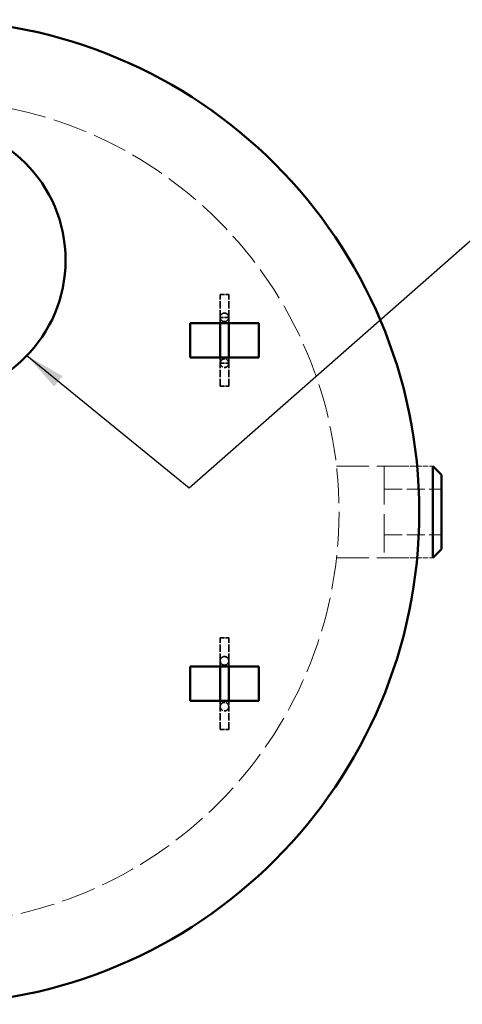
# Model space of a CAD drawing. Units: inches. Extents: x 9 to 297, y 9 to 387.
# Drawn here: x 169 to 208, y 241 to 327 of the extents above; entities that cross this region are included whole.
import ezdxf

# ---------------------------------------------------------------- set-up
doc = ezdxf.new("R2010")
doc.units = ezdxf.units.IN
doc.header["$LTSCALE"] = 1944
doc.header["$MEASUREMENT"] = 0
doc.linetypes.add('DASHED', pattern=[0.2067, 0.1654, -0.0413])
for name, color, linetype, lineweight in [('Hidden Edges(ACME )', 7, 'DASHED', 35), ('Symbols(ACME )', 7, 'Continuous', 25), ('Visible Edges(ACME )', 7, 'Continuous', 50)]:
    doc.layers.add(name, color=color, linetype=linetype, lineweight=lineweight)
doc.styles.add('DEFAULT-ACME', font='arial.ttf')
doc.dimstyles.new('DEFAULT-ACME -09$7', dxfattribs={"dimscale": 36, "dimtxt": 0.12, "dimasz": 0.098425, "dimexe": 0.125, "dimexo": 0.0625, "dimgap": 0.031496, "dimtad": 0, "dimtih": 1, "dimtoh": 1, "dimdec": 3, "dimrnd": 1e-08, "dimzin": 1, "dimdsep": 46, "dimlunit": 4, "dimtxsty": 'DEFAULT-ACME', "dimcen": 0.09, "dimdle": 0.393701, "dimclrd": 256, "dimclre": 256, "dimclrt": 7, "dimadec": 0, "dimazin": 0, "dimtfac": 0.833333, "dimtofl": 0, "dimtmove": 0, "dimatfit": 3, "dimfxl": 1, "dimfrac": 2, "dimtolj": 1, "dimtzin": 0, "dimlwd": 25, "dimlwe": 25, "dimarcsym": 0})

msp = doc.modelspace()

# ---------------------------------------------------------------- linework, layer by layer
at = {"layer": 'Hidden Edges(ACME )', "ltscale": 0.001152}
for p, q in [((186.7718, 303.3277), (187.5218, 303.3277)), ((187.5218, 301.3277), (186.7718, 301.3277)), ((186.7718, 297.3277), (187.5218, 297.3277)), ((186.7718, 295.3277), (187.5218, 295.3277)), ((186.7718, 273.3277), (187.5218, 273.3277)), ((186.7718, 265.3277), (187.5218, 265.3277))]:
    msp.add_line(p, q, dxfattribs=at)
at = {"layer": 'Hidden Edges(ACME )', "ltscale": 0.001959}
for p, q in [((186.7718, 301.3265), (186.7718, 303.3277)), ((186.7718, 295.3277), (186.7718, 297.3289)), ((186.7718, 271.3265), (186.7718, 273.3277)), ((186.7718, 265.3277), (186.7718, 267.3289))]:
    msp.add_line(p, q, dxfattribs=at)
at = {"layer": 'Hidden Edges(ACME )', "ltscale": 0.001957}
for p, q in [((187.5218, 301.3289), (187.5218, 303.3277)), ((187.5218, 295.3277), (187.5218, 297.3265)), ((187.5218, 271.3289), (187.5218, 273.3277)), ((187.5218, 265.3277), (187.5218, 267.3265))]:
    msp.add_line(p, q, dxfattribs=at)
at = {"layer": 'Hidden Edges(ACME )', "ltscale": 0.000488039}
for p, q in [((186.7718, 300.8277), (186.7718, 301.3277)), ((187.5218, 300.8277), (187.5218, 301.3277)), ((186.7718, 297.3277), (186.7718, 297.8277)), ((187.5218, 297.3277), (187.5218, 297.8277))]:
    msp.add_line(p, q, dxfattribs=at)
at = {"layer": 'Hidden Edges(ACME )', "ltscale": 0.00159}
for p, q in [((187.1532, 301.7027), (187.148, 301.7027)), ((187.148, 296.9527), (187.1532, 296.9527)), ((187.1532, 271.7027), (187.148, 271.7027)), ((187.148, 266.9527), (187.1532, 266.9527))]:
    msp.add_line(p, q, dxfattribs=at)
at = {"layer": 'Hidden Edges(ACME )', "ltscale": 0.002325}
for p, q in [((187.1532, 300.9527), (187.1456, 300.9527)), ((187.1456, 297.7027), (187.1532, 297.7027)), ((187.1532, 270.9527), (187.1456, 270.9527)), ((187.1456, 267.7027), (187.1532, 267.7027))]:
    msp.add_line(p, q, dxfattribs=at)
at = {"layer": 'Hidden Edges(ACME )', "linetype": 'DASHED', "lineweight": 18, "ltscale": 0.008756}
for p, q in [((196.9239, 288.3277), (203.9603, 288.3277)), ((196.9239, 280.3277), (203.9603, 280.3277))]:
    msp.add_line(p, q, dxfattribs=at)
at = {"layer": 'Hidden Edges(ACME )', "linetype": 'DASHED', "lineweight": 18, "ltscale": 0.010424}
msp.add_line((201.0843, 288.3277), (201.0843, 280.3277), dxfattribs=at)
at = {"layer": 'Hidden Edges(ACME )', "linetype": 'DASHED', "lineweight": 18, "ltscale": 0.002816}
for p, q in [((201.0843, 288.3277), (203.9603, 288.3277)), ((201.0843, 280.3277), (203.9603, 280.3277))]:
    msp.add_line(p, q, dxfattribs=at)
at = {"layer": 'Hidden Edges(ACME )', "linetype": 'DASHED', "lineweight": 18, "ltscale": 0.004897}
for p, q in [((201.0843, 286.3277), (206.0843, 286.3277)), ((201.0843, 282.3277), (206.0843, 282.3277))]:
    msp.add_line(p, q, dxfattribs=at)
at = {"layer": 'Hidden Edges(ACME )', "linetype": 'DASHED', "lineweight": 18, "ltscale": 0.009382}
msp.add_circle((161.1468, 284.3277), 36, dxfattribs=at)
at = {"layer": 'Hidden Edges(ACME )', "ltscale": 0.001402}
for centre, major_axis, start_param, end_param in [((187.1468, 301.3277), (-0.2656, -0.2656), 5.4961921, 8.6377847), ((187.1468, 301.3277), (0.2656, 0.2656), 5.4961921, 8.6377847), ((187.1468, 297.3277), (-0.2656, 0.2656), 3.9285859, 7.0701785), ((187.1468, 297.3277), (0.2656, -0.2656), 3.9285859, 7.0701785), ((187.1468, 271.3277), (-0.2656, -0.2656), 5.4961921, 8.6377847), ((187.1468, 271.3277), (0.2656, 0.2656), 5.4961921, 8.6377847), ((187.1468, 267.3277), (-0.2656, 0.2656), 3.9285859, 7.0701785), ((187.1468, 267.3277), (0.2656, -0.2656), 3.9285859, 7.0701785)]:
    msp.add_ellipse(centre, major_axis=major_axis, ratio=0.9968149, start_param=start_param, end_param=end_param, dxfattribs=at)
at = {"layer": 'Hidden Edges(ACME )', "ltscale": 0.001905}
for points, knots in [([(186.7824, 300.8277), (186.7822, 300.891), (186.7819, 300.949), (186.7815, 301.0299), (186.7814, 301.0567), (186.7811, 301.1072), (186.7809, 301.1307), (186.7806, 301.1737), (186.7805, 301.1932), (186.7802, 301.2279), (186.78, 301.2431), (186.7796, 301.2776), (186.7793, 301.2936), (186.779, 301.3058), (186.7789, 301.3085), (186.7791, 301.3036), (186.7791, 301.3014), (186.7801, 301.2903), (186.7804, 301.2879), (186.7812, 301.2804), (186.7819, 301.275), (186.7846, 301.2585), (186.7861, 301.2497), (186.7947, 301.2161), (186.7917, 301.1958), (186.8494, 301.107), (186.8637, 301.087), (186.901, 301.0494), (186.9185, 301.034), (186.974, 300.9959), (187.0192, 300.973), (187.0993, 300.9557), (187.1262, 300.9527), (187.1532, 300.9527)], [5.56147918, 5.56147918, 5.56147918, 5.56147918, 5.70537099, 5.70537099, 5.78431641, 5.78431641, 5.86432033, 5.86432033, 5.94436078, 5.94436078, 6.02338161, 6.02338161, 6.15328346, 6.15328346, 6.21823438, 6.21823438, 6.24832679, 6.24832679, 6.25502514, 6.25502514, 6.26410887, 6.26410887, 6.27085013, 6.27085013, 6.27827222, 6.27827222, 6.27996985, 6.27996985, 6.28099698, 6.28099698, 6.28249776, 6.28249776, 6.28318531, 6.28318531, 6.28318531, 6.28318531]), ([(187.1532, 297.7027), (187.1132, 297.7027), (187.0734, 297.696), (187.0008, 297.6727), (186.969, 297.6558), (186.9107, 297.6165), (186.8883, 297.5943), (186.8452, 297.5454), (186.8321, 297.5226), (186.8044, 297.4707), (186.7991, 297.4522), (186.7874, 297.4138), (186.7857, 297.4028), (186.7827, 297.386), (186.782, 297.3808), (186.7808, 297.3717), (186.7805, 297.3684), (186.7798, 297.3616), (186.7796, 297.3589), (186.7792, 297.3529), (186.7791, 297.3512), (186.7789, 297.3472), (186.779, 297.3498), (186.7794, 297.3667), (186.7799, 297.3987), (186.7805, 297.4601), (186.7806, 297.4788), (186.7809, 297.52), (186.781, 297.5426), (186.7813, 297.5914), (186.7815, 297.6177), (186.7818, 297.6732), (186.7819, 297.7025), (186.7822, 297.7634), (186.7823, 297.7949), (186.7824, 297.8277)], [3.14159265, 3.14159265, 3.14159265, 3.14159265, 3.14261364, 3.14261364, 3.14373916, 3.14373916, 3.14522181, 3.14522181, 3.14755639, 3.14755639, 3.15198144, 3.15198144, 3.15945936, 3.15945936, 3.16619307, 3.16619307, 3.17388171, 3.17388171, 3.18535943, 3.18535943, 3.20802664, 3.20802664, 3.27150915, 3.27150915, 3.47825219, 3.47825219, 3.55535999, 3.55535999, 3.63340842, 3.63340842, 3.71143535, 3.71143535, 3.78849469, 3.78849469, 3.86329878, 3.86329878, 3.86329878, 3.86329878]), ([(186.7824, 270.8277), (186.7822, 270.891), (186.7819, 270.949), (186.7815, 271.0299), (186.7814, 271.0567), (186.7811, 271.1072), (186.7809, 271.1307), (186.7806, 271.1737), (186.7805, 271.1932), (186.7802, 271.2279), (186.78, 271.2431), (186.7796, 271.2776), (186.7793, 271.2936), (186.779, 271.3058), (186.7789, 271.3085), (186.7791, 271.3036), (186.7791, 271.3014), (186.7801, 271.2903), (186.7804, 271.2879), (186.7812, 271.2804), (186.7819, 271.275), (186.7846, 271.2585), (186.7861, 271.2497), (186.7947, 271.2161), (186.7917, 271.1958), (186.8494, 271.107), (186.8637, 271.087), (186.901, 271.0494), (186.9185, 271.034), (186.974, 270.9959), (187.0192, 270.973), (187.0993, 270.9557), (187.1262, 270.9527), (187.1532, 270.9527)], [5.56147918, 5.56147918, 5.56147918, 5.56147918, 5.70537099, 5.70537099, 5.78431641, 5.78431641, 5.86432033, 5.86432033, 5.94436078, 5.94436078, 6.02338161, 6.02338161, 6.15328346, 6.15328346, 6.21823438, 6.21823438, 6.24832679, 6.24832679, 6.25502514, 6.25502514, 6.26410887, 6.26410887, 6.27085013, 6.27085013, 6.27827222, 6.27827222, 6.27996985, 6.27996985, 6.28099698, 6.28099698, 6.28249776, 6.28249776, 6.28318531, 6.28318531, 6.28318531, 6.28318531]), ([(187.1532, 267.7027), (187.1132, 267.7027), (187.0734, 267.696), (187.0008, 267.6727), (186.969, 267.6558), (186.9107, 267.6165), (186.8883, 267.5943), (186.8452, 267.5454), (186.8321, 267.5226), (186.8044, 267.4707), (186.7991, 267.4522), (186.7874, 267.4138), (186.7857, 267.4028), (186.7827, 267.386), (186.782, 267.3808), (186.7808, 267.3717), (186.7805, 267.3684), (186.7798, 267.3616), (186.7796, 267.3589), (186.7792, 267.3529), (186.7791, 267.3512), (186.7789, 267.3472), (186.779, 267.3498), (186.7794, 267.3667), (186.7799, 267.3987), (186.7805, 267.4601), (186.7806, 267.4788), (186.7809, 267.52), (186.781, 267.5426), (186.7813, 267.5914), (186.7815, 267.6177), (186.7818, 267.6732), (186.7819, 267.7025), (186.7822, 267.7634), (186.7823, 267.7949), (186.7824, 267.8277)], [3.14159265, 3.14159265, 3.14159265, 3.14159265, 3.14261364, 3.14261364, 3.14373916, 3.14373916, 3.14522181, 3.14522181, 3.14755639, 3.14755639, 3.15198144, 3.15198144, 3.15945936, 3.15945936, 3.16619307, 3.16619307, 3.17388171, 3.17388171, 3.18535943, 3.18535943, 3.20802664, 3.20802664, 3.27150915, 3.27150915, 3.47825219, 3.47825219, 3.55535999, 3.55535999, 3.63340842, 3.63340842, 3.71143535, 3.71143535, 3.78849469, 3.78849469, 3.86329878, 3.86329878, 3.86329878, 3.86329878])]:
    msp.add_open_spline(points, degree=3, knots=knots, dxfattribs=at)
at = {"layer": 'Hidden Edges(ACME )', "ltscale": 0.001917}
for points, knots in [([(187.5324, 300.8277), (187.5321, 300.9075), (187.5318, 300.9791), (187.5313, 301.0693), (187.5312, 301.0952), (187.5309, 301.1436), (187.5307, 301.166), (187.5304, 301.2068), (187.5302, 301.2252), (187.5299, 301.2578), (187.5297, 301.272), (187.5293, 301.3015), (187.5291, 301.3146), (187.5286, 301.3322), (187.5284, 301.337), (187.5278, 301.3486), (187.5276, 301.3512), (187.5271, 301.3578), (187.5268, 301.3615), (187.5259, 301.3695), (187.5256, 301.3724), (187.5244, 301.3816), (187.5235, 301.3885), (187.5191, 301.4108), (187.517, 301.4237), (187.5016, 301.4673), (187.495, 301.486), (187.4675, 301.5332), (187.4543, 301.554), (187.4174, 301.5946), (187.4005, 301.6111), (187.3458, 301.652), (187.3008, 301.6774), (187.2154, 301.6987), (187.1843, 301.7027), (187.1532, 301.7027)], [5.55942837, 5.55942837, 5.55942837, 5.55942837, 5.73968297, 5.73968297, 5.81982816, 5.81982816, 5.90096537, 5.90096537, 5.98205242, 5.98205242, 6.06209474, 6.06209474, 6.17264002, 6.17264002, 6.22791266, 6.22791266, 6.24173083, 6.24173083, 6.25352021, 6.25352021, 6.25896285, 6.25896285, 6.26710842, 6.26710842, 6.27416825, 6.27416825, 6.27770223, 6.27770223, 6.27967336, 6.27967336, 6.28079932, 6.28079932, 6.28239052, 6.28239052, 6.28318531, 6.28318531, 6.28318531, 6.28318531]), ([(187.1532, 296.9527), (187.1932, 296.9527), (187.2329, 296.9595), (187.3056, 296.9828), (187.3373, 296.9997), (187.3957, 297.0389), (187.4181, 297.0611), (187.4612, 297.1101), (187.4743, 297.1329), (187.5021, 297.1849), (187.5073, 297.2035), (187.5192, 297.2421), (187.5209, 297.2533), (187.524, 297.2707), (187.5247, 297.2762), (187.526, 297.2862), (187.5264, 297.29), (187.5272, 297.2983), (187.5274, 297.3017), (187.5281, 297.3117), (187.5282, 297.3157), (187.5296, 297.3499), (187.5298, 297.382), (187.5305, 297.4614), (187.5307, 297.4822), (187.531, 297.5281), (187.5311, 297.5533), (187.5314, 297.6075), (187.5316, 297.6367), (187.5319, 297.6983), (187.532, 297.7308), (187.5322, 297.7853), (187.5323, 297.8062), (187.5324, 297.8277)], [3.14159265, 3.14159265, 3.14159265, 3.14159265, 3.14261364, 3.14261364, 3.14373916, 3.14373916, 3.14522181, 3.14522181, 3.1475564, 3.1475564, 3.15198231, 3.15198231, 3.15950783, 3.15950783, 3.1665112, 3.1665112, 3.17491364, 3.17491364, 3.18864825, 3.18864825, 3.22254115, 3.22254115, 3.48715181, 3.48715181, 3.56895451, 3.56895451, 3.65188166, 3.65188166, 3.7348318, 3.7348318, 3.81668641, 3.81668641, 3.86534959, 3.86534959, 3.86534959, 3.86534959]), ([(187.5324, 270.8277), (187.5321, 270.9075), (187.5318, 270.9791), (187.5313, 271.0693), (187.5312, 271.0952), (187.5309, 271.1436), (187.5307, 271.166), (187.5304, 271.2068), (187.5302, 271.2252), (187.5299, 271.2578), (187.5297, 271.272), (187.5293, 271.3015), (187.5291, 271.3146), (187.5286, 271.3322), (187.5284, 271.337), (187.5278, 271.3486), (187.5276, 271.3512), (187.5271, 271.3578), (187.5268, 271.3615), (187.5259, 271.3695), (187.5256, 271.3724), (187.5244, 271.3816), (187.5235, 271.3885), (187.5191, 271.4108), (187.517, 271.4237), (187.5016, 271.4673), (187.495, 271.486), (187.4675, 271.5332), (187.4543, 271.554), (187.4174, 271.5946), (187.4005, 271.6111), (187.3458, 271.652), (187.3008, 271.6774), (187.2154, 271.6987), (187.1843, 271.7027), (187.1532, 271.7027)], [5.55942837, 5.55942837, 5.55942837, 5.55942837, 5.73968297, 5.73968297, 5.81982816, 5.81982816, 5.90096537, 5.90096537, 5.98205242, 5.98205242, 6.06209474, 6.06209474, 6.17264002, 6.17264002, 6.22791266, 6.22791266, 6.24173083, 6.24173083, 6.25352021, 6.25352021, 6.25896285, 6.25896285, 6.26710842, 6.26710842, 6.27416825, 6.27416825, 6.27770223, 6.27770223, 6.27967336, 6.27967336, 6.28079932, 6.28079932, 6.28239052, 6.28239052, 6.28318531, 6.28318531, 6.28318531, 6.28318531]), ([(187.1532, 266.9527), (187.1932, 266.9527), (187.2329, 266.9595), (187.3056, 266.9828), (187.3373, 266.9997), (187.3957, 267.0389), (187.4181, 267.0611), (187.4612, 267.1101), (187.4743, 267.1329), (187.5021, 267.1849), (187.5073, 267.2035), (187.5192, 267.2421), (187.5209, 267.2533), (187.524, 267.2707), (187.5247, 267.2762), (187.526, 267.2862), (187.5264, 267.29), (187.5272, 267.2983), (187.5274, 267.3017), (187.5281, 267.3117), (187.5282, 267.3157), (187.5296, 267.3499), (187.5298, 267.382), (187.5305, 267.4614), (187.5307, 267.4822), (187.531, 267.5281), (187.5311, 267.5533), (187.5314, 267.6075), (187.5316, 267.6367), (187.5319, 267.6983), (187.532, 267.7308), (187.5322, 267.7853), (187.5323, 267.8062), (187.5324, 267.8277)], [3.14159265, 3.14159265, 3.14159265, 3.14159265, 3.14261364, 3.14261364, 3.14373916, 3.14373916, 3.14522181, 3.14522181, 3.1475564, 3.1475564, 3.15198231, 3.15198231, 3.15950783, 3.15950783, 3.1665112, 3.1665112, 3.17491364, 3.17491364, 3.18864825, 3.18864825, 3.22254115, 3.22254115, 3.48715181, 3.48715181, 3.56895451, 3.56895451, 3.65188166, 3.65188166, 3.7348318, 3.7348318, 3.81668641, 3.81668641, 3.86534959, 3.86534959, 3.86534959, 3.86534959])]:
    msp.add_open_spline(points, degree=3, knots=knots, dxfattribs=at)
at = {"layer": 'Visible Edges(ACME )'}
for p, q in [((184.1468, 300.8277), (190.1468, 300.8277)), ((184.1468, 297.8277), (184.1468, 300.8277)), ((190.1468, 300.8277), (190.1468, 297.8277)), ((190.1468, 297.8277), (184.1468, 297.8277)), ((205.3343, 280.3277), (205.3343, 288.3277)), ((206.0843, 287.5777), (205.3343, 288.3277)), ((206.0843, 287.5777), (206.0843, 281.0777)), ((206.0843, 281.0777), (205.3343, 280.3277)), ((184.1468, 270.8277), (190.1468, 270.8277)), ((184.1468, 267.8277), (184.1468, 270.8277)), ((190.1468, 270.8277), (190.1468, 267.8277)), ((190.1468, 267.8277), (184.1468, 267.8277))]:
    msp.add_line(p, q, dxfattribs=at)
at = {"layer": 'Visible Edges(ACME )', "linetype": 'DASHED', "lineweight": 18, "ltscale": 0.001344}
for p, q in [((203.9603, 288.3277), (205.3343, 288.3277)), ((203.9603, 280.3277), (205.3343, 280.3277))]:
    msp.add_line(p, q, dxfattribs=at)
at = {"layer": 'Visible Edges(ACME )'}
for centre, radius in [((161.1468, 284.3277), 43), ((161.2805, 306.3277), 12)]:
    msp.add_circle(centre, radius, dxfattribs=at)
for points, knots in [([(186.7824, 297.8277), (186.7828, 297.9349), (186.7831, 298.057), (186.7835, 298.234), (186.7836, 298.2786), (186.7838, 298.3707), (186.7839, 298.4181), (186.784, 298.5147), (186.7841, 298.564), (186.7842, 298.6634), (186.7842, 298.7136), (186.7843, 298.8151), (186.7844, 298.8664), (186.7845, 298.9707), (186.7845, 299.0236), (186.7845, 299.13), (186.7845, 299.1834), (186.7846, 299.2898), (186.7846, 299.3428), (186.7845, 299.4486), (186.7845, 299.5014), (186.7845, 299.6072), (186.7845, 299.6603), (186.7844, 299.7655), (186.7844, 299.8177), (186.7843, 299.9202), (186.7842, 299.9706), (186.7841, 300.0699), (186.784, 300.1188), (186.7839, 300.2154), (186.7838, 300.2631), (186.7836, 300.3565), (186.7836, 300.4021), (186.7834, 300.4903), (186.7833, 300.533), (186.7829, 300.6657), (186.7827, 300.7506), (186.7824, 300.8277)], [3.8632988, 3.8632988, 3.8632988, 3.8632988, 4.1070683, 4.1070683, 4.1864438, 4.1864438, 4.2668449, 4.2668449, 4.3472437, 4.3472437, 4.4266129, 4.4266129, 4.5060405, 4.5060405, 4.586497, 4.586497, 4.6669529, 4.6669529, 4.746379, 4.746379, 4.8258149, 4.8258149, 4.9062814, 4.9062814, 4.9867487, 4.9867487, 5.066187, 5.066187, 5.1456034, 5.1456034, 5.2260519, 5.2260519, 5.3065033, 5.3065033, 5.3859274, 5.3859274, 5.5614792, 5.5614792, 5.5614792, 5.5614792]), ([(187.5324, 297.8277), (187.5328, 297.9483), (187.5332, 298.0875), (187.5336, 298.2848), (187.5337, 298.3306), (187.5339, 298.4246), (187.5339, 298.473), (187.5341, 298.5715), (187.5341, 298.6216), (187.5343, 298.7226), (187.5343, 298.7734), (187.5344, 298.8762), (187.5344, 298.9281), (187.5345, 299.0333), (187.5345, 299.0866), (187.5345, 299.1936), (187.5346, 299.2473), (187.5346, 299.3541), (187.5346, 299.4072), (187.5345, 299.5131), (187.5345, 299.5659), (187.5345, 299.6715), (187.5344, 299.7244), (187.5344, 299.8291), (187.5343, 299.881), (187.5342, 299.9828), (187.5341, 300.0328), (187.534, 300.1311), (187.534, 300.1795), (187.5338, 300.2749), (187.5337, 300.322), (187.5335, 300.4139), (187.5334, 300.4587), (187.5332, 300.5452), (187.5331, 300.587), (187.5328, 300.6986), (187.5326, 300.7656), (187.5324, 300.8277)], [3.8653496, 3.8653496, 3.8653496, 3.8653496, 4.1379516, 4.1379516, 4.217537, 4.217537, 4.2981573, 4.2981573, 4.3787798, 4.3787798, 4.4583708, 4.4583708, 4.5379105, 4.5379105, 4.6184823, 4.6184823, 4.6990545, 4.6990545, 4.7785952, 4.7785952, 4.8581293, 4.8581293, 4.9386939, 4.9386939, 5.0192575, 5.0192575, 5.0987888, 5.0987888, 5.1783461, 5.1783461, 5.2589322, 5.2589322, 5.339515, 5.339515, 5.4190638, 5.4190638, 5.5594284, 5.5594284, 5.5594284, 5.5594284]), ([(186.7824, 267.8277), (186.7828, 267.9349), (186.7831, 268.057), (186.7835, 268.234), (186.7836, 268.2786), (186.7838, 268.3707), (186.7839, 268.4181), (186.784, 268.5147), (186.7841, 268.564), (186.7842, 268.6634), (186.7842, 268.7136), (186.7843, 268.8151), (186.7844, 268.8664), (186.7845, 268.9707), (186.7845, 269.0236), (186.7845, 269.13), (186.7845, 269.1834), (186.7846, 269.2898), (186.7846, 269.3428), (186.7845, 269.4486), (186.7845, 269.5014), (186.7845, 269.6072), (186.7845, 269.6603), (186.7844, 269.7655), (186.7844, 269.8177), (186.7843, 269.9202), (186.7842, 269.9706), (186.7841, 270.0699), (186.784, 270.1188), (186.7839, 270.2154), (186.7838, 270.2631), (186.7836, 270.3565), (186.7836, 270.4021), (186.7834, 270.4903), (186.7833, 270.533), (186.7829, 270.6657), (186.7827, 270.7506), (186.7824, 270.8277)], [3.8632988, 3.8632988, 3.8632988, 3.8632988, 4.1070683, 4.1070683, 4.1864438, 4.1864438, 4.2668449, 4.2668449, 4.3472437, 4.3472437, 4.4266129, 4.4266129, 4.5060405, 4.5060405, 4.586497, 4.586497, 4.6669529, 4.6669529, 4.746379, 4.746379, 4.8258149, 4.8258149, 4.9062814, 4.9062814, 4.9867487, 4.9867487, 5.066187, 5.066187, 5.1456034, 5.1456034, 5.2260519, 5.2260519, 5.3065033, 5.3065033, 5.3859274, 5.3859274, 5.5614792, 5.5614792, 5.5614792, 5.5614792]), ([(187.5324, 267.8277), (187.5328, 267.9483), (187.5332, 268.0875), (187.5336, 268.2848), (187.5337, 268.3306), (187.5339, 268.4246), (187.5339, 268.473), (187.5341, 268.5715), (187.5341, 268.6216), (187.5343, 268.7226), (187.5343, 268.7734), (187.5344, 268.8762), (187.5344, 268.9281), (187.5345, 269.0333), (187.5345, 269.0866), (187.5345, 269.1936), (187.5346, 269.2473), (187.5346, 269.3541), (187.5346, 269.4072), (187.5345, 269.5131), (187.5345, 269.5659), (187.5345, 269.6715), (187.5344, 269.7244), (187.5344, 269.8291), (187.5343, 269.881), (187.5342, 269.9828), (187.5341, 270.0328), (187.534, 270.1311), (187.534, 270.1795), (187.5338, 270.2749), (187.5337, 270.322), (187.5335, 270.4139), (187.5334, 270.4587), (187.5332, 270.5452), (187.5331, 270.587), (187.5328, 270.6986), (187.5326, 270.7656), (187.5324, 270.8277)], [3.8653496, 3.8653496, 3.8653496, 3.8653496, 4.1379516, 4.1379516, 4.217537, 4.217537, 4.2981573, 4.2981573, 4.3787798, 4.3787798, 4.4583708, 4.4583708, 4.5379105, 4.5379105, 4.6184823, 4.6184823, 4.6990545, 4.6990545, 4.7785952, 4.7785952, 4.8581293, 4.8581293, 4.9386939, 4.9386939, 5.0192575, 5.0192575, 5.0987888, 5.0987888, 5.1783461, 5.1783461, 5.2589322, 5.2589322, 5.339515, 5.339515, 5.4190638, 5.4190638, 5.5594284, 5.5594284, 5.5594284, 5.5594284])]:
    msp.add_open_spline(points, degree=3, knots=knots, dxfattribs=at)

# ---------------------------------------------------------------- leaders
at = {"layer": 'Symbols(ACME )', "color": 156, "linetype": 'Continuous', "lineweight": 25, "true_color": 0x004080, "annotation_type": 0, "has_hookline": 1, "hookline_direction": 0, "text_width": 49.9482}
msp.add_leader([(169.9063, 297.9854), (184.0538, 286.445), (209.8013, 309.0501), (213.3446, 309.0501)], dimstyle='DEFAULT-ACME -09$7', override={"dimtad": 0}, dxfattribs=at)

doc.saveas('drawing.dxf')
